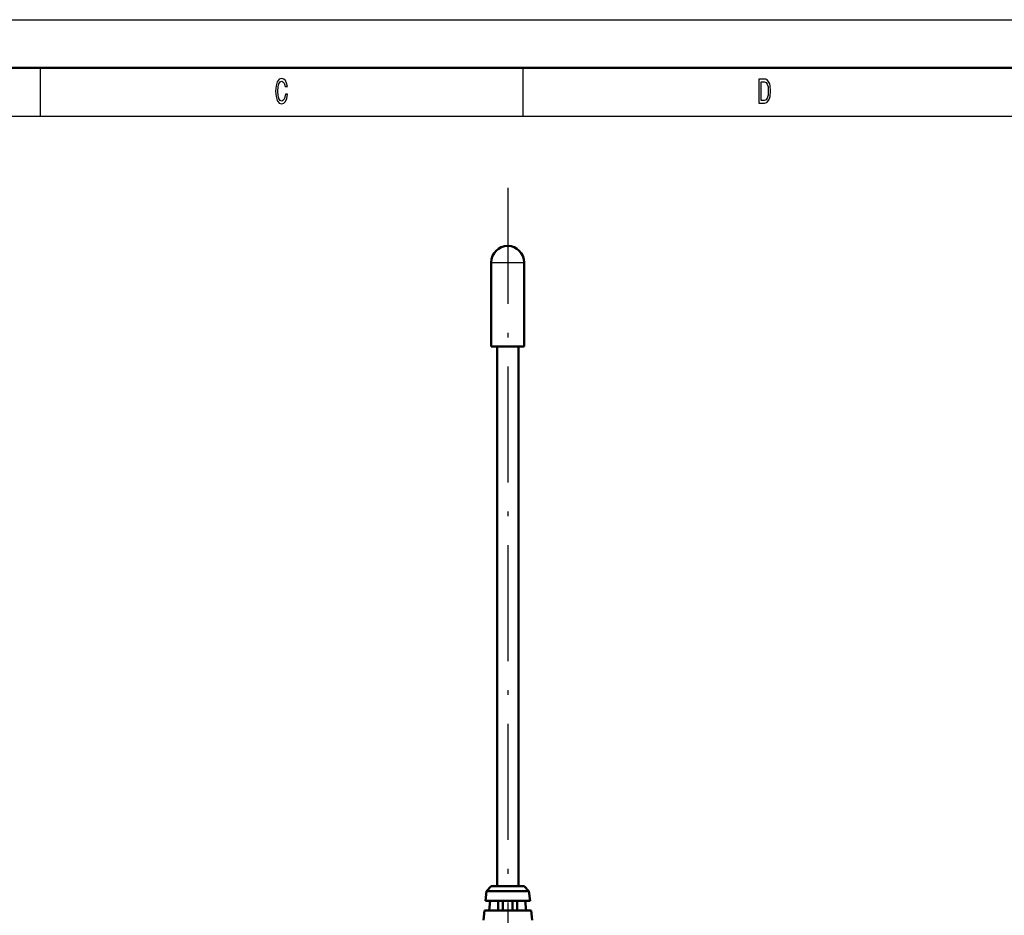
# Model space of a CAD drawing. Extents: x 0 to 420, y 0 to 297.
# Drawn here: x 108 to 210, y 204 to 297 of the extents above; entities that cross this region are included whole.
import ezdxf

# ---------------------------------------------------------------- set-up
doc = ezdxf.new("R2010")
doc.units = 0
doc.linetypes.add('DASHDOT', pattern=[18.5, 12, -3, 0.5, -3])

msp = doc.modelspace()

# ---------------------------------------------------------------- linework, layer by layer
at = {"color": 7, "lineweight": 25}
for p, q in [((0, 297), (420, 297)), ((110, 292), (110, 287)), ((160, 292), (160, 287)), ((10, 287), (415, 287)), ((156.72, 271.88), (157.3, 271.88)), ((157.3, 271.88), (159.7, 271.88)), ((159.7, 271.88), (160.12, 271.88))]:
    msp.add_line(p, q, dxfattribs=at)
at = {"color": 7, "lineweight": 50}
for p, q in [((5, 292), (415, 292)), ((156.72, 263.18), (156.72, 271.88)), ((160.12, 263.18), (160.12, 271.88)), ((159.7, 263.18), (156.72, 263.18)), ((157.32, 207.28), (157.32, 263.18)), ((159.52, 207.28), (159.52, 263.18)), ((159.7, 263.18), (160.12, 263.18)), ((156.72, 207.28), (156.22, 206.78)), ((158.42, 207.28), (156.72, 207.28)), ((160.12, 207.28), (158.42, 207.28)), ((160.12, 207.28), (160.62, 206.78)), ((156.22, 206.78), (156.11, 205.78)), ((158.42, 206.78), (156.22, 206.78)), ((160.62, 206.78), (158.42, 206.78)), ((160.62, 206.78), (160.73, 205.78)), ((158.42, 205.78), (156.11, 205.78)), ((156.5, 204.78), (156.61, 205.78)), ((157.44, 204.78), (157.44, 205.78)), ((157.92, 205.78), (157.92, 204.78)), ((160.73, 205.78), (158.42, 205.78)), ((158.92, 205.78), (158.92, 204.78)), ((159.4, 204.78), (159.4, 205.78)), ((160.23, 205.78), (160.34, 204.78)), ((156, 204.78), (155.9, 203.78)), ((158.42, 204.78), (156, 204.78)), ((160.84, 204.78), (158.42, 204.78)), ((160.84, 204.78), (160.95, 203.78))]:
    msp.add_line(p, q, dxfattribs=at)
at = {"color": 7, "linetype": 'DASHDOT', "lineweight": 25}
msp.add_line((158.42, 279.59), (158.42, 187.07), dxfattribs=at)
at = {"color": 7, "lineweight": 25}
for points in [[(135.4, 289.28), (135.35, 288.98), (135.27, 288.76), (135.15, 288.63), (135.02, 288.58), (134.86, 288.65), (134.74, 288.84), (134.65, 289.16), (134.63, 289.6), (134.65, 290.04), (134.74, 290.36), (134.86, 290.55), (135.02, 290.62), (135.14, 290.58), (135.24, 290.48), (135.32, 290.32), (135.37, 290.1), (135.61, 290.1), (135.53, 290.44), (135.4, 290.7), (135.23, 290.86), (135.02, 290.92), (134.76, 290.83), (134.56, 290.58), (134.44, 290.16), (134.39, 289.6), (134.44, 289.04), (134.56, 288.62), (134.76, 288.37), (135.02, 288.28), (135.25, 288.35), (135.43, 288.54), (135.56, 288.85), (135.63, 289.28)], [(185, 290.85), (184.43, 290.85), (184.43, 288.35), (185, 288.35), (185.26, 288.43), (185.46, 288.67), (185.59, 289.06), (185.63, 289.6), (185.59, 290.15), (185.54, 290.36), (185.47, 290.54), (185.27, 290.77), (185.14, 290.83)], [(184.98, 290.55), (185.17, 290.5), (185.29, 290.33), (185.37, 290.04), (185.39, 289.6), (185.37, 289.18), (185.29, 288.88), (185.16, 288.71), (184.98, 288.65), (184.66, 288.65), (184.66, 290.55)]]:
    msp.add_lwpolyline(points, close=True, dxfattribs=at)
at = {"color": 7, "lineweight": 50}
for start, end in [(90, 180), (360, 90)]:
    msp.add_arc((158.42, 271.88), 1.7, start, end, dxfattribs=at)

doc.saveas('drawing.dxf')
